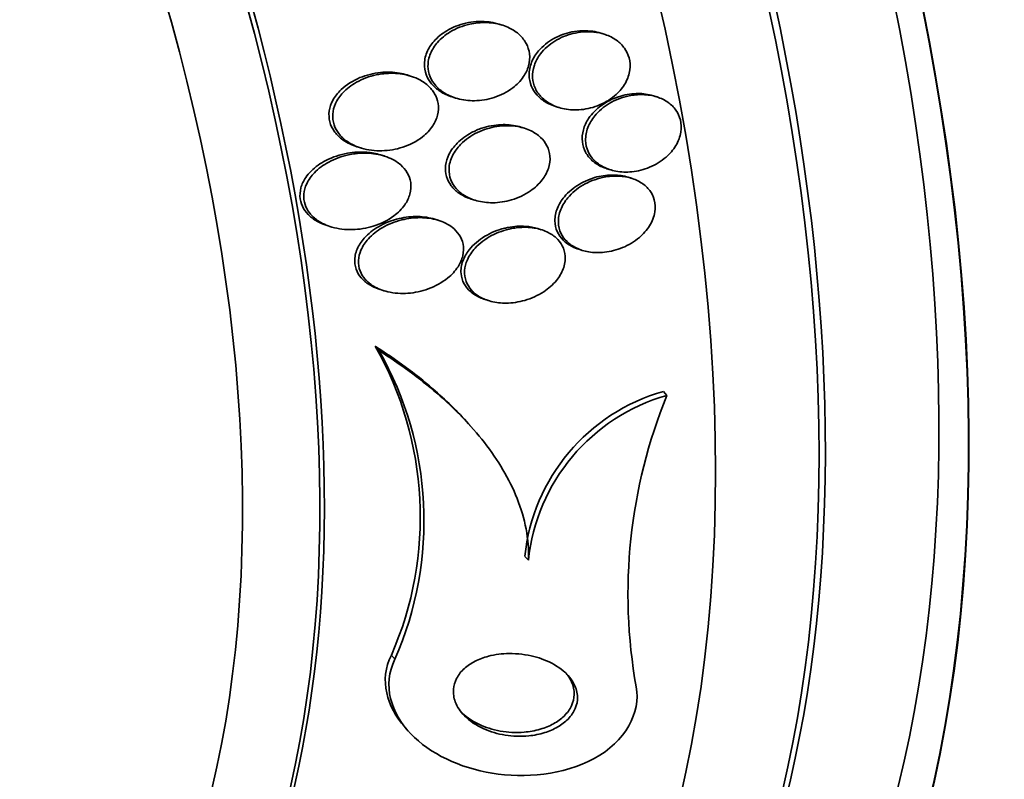
# Model space of a CAD drawing. Units: millimetres. Extents: x 0 to 1385, y 0 to 1190.
# Drawn here: x 419 to 429, y 141 to 149 of the extents above; entities that cross this region are included whole.
import ezdxf
from ezdxf import colors
from ezdxf.entities.mleader import LeaderData, LeaderLine
from ezdxf.math import Vec2, Vec3

# ---------------------------------------------------------------- set-up
doc = ezdxf.new("R2010")
doc.units = ezdxf.units.MM
doc.layers.add('DV7_Défaut', color=7, linetype='Continuous')
doc.layers.add('Défaut', color=7, linetype='Continuous')

# ---------------------------------------------------------------- blocks, each defined once
blk = doc.blocks.new('_DOT')
at = {"color": 0}
blk.add_line((0, 0), (-1, 0), dxfattribs=at)
at = {"color": 0, "const_width": 0.333}
blk.add_lwpolyline([(-0.1665, 0, 1), (0.1665, 0, 1)], format="xyb", close=True, dxfattribs=at)
blk = doc.blocks.new('SE6')
at = {"layer": 'DV7_Défaut', "color": 7, "linetype": 'Continuous', "lineweight": 35}
for p, q in [((423.9215, 148.4841), (423.8882, 148.4946)), ((424.8978, 148.3976), (424.8652, 148.4078)), ((423.0439, 147.996), (423.0093, 148.0069)), ((423.441, 147.7964), (423.4755, 147.7856)), ((425.4022, 147.797), (425.3696, 147.8072)), ((424.4317, 147.7054), (424.4647, 147.695)), ((424.1337, 147.4963), (424.1008, 147.5066)), ((422.5305, 147.3187), (422.5655, 147.3077)), ((422.7893, 147.2306), (422.7548, 147.2414)), ((424.9255, 147.1081), (424.958, 147.0979)), ((425.1613, 147.0162), (425.1293, 147.0263)), ((423.6246, 146.8176), (423.659, 146.8068)), ((423.3091, 146.614), (423.2756, 146.6245)), ((422.245, 146.5629), (422.2792, 146.5522)), ((424.296, 146.5241), (424.2636, 146.5343)), ((424.6554, 146.3365), (424.6883, 146.3262)), ((422.7537, 145.9498), (422.7886, 145.9389)), ((423.7579, 145.8545), (423.7916, 145.844)), ((422.7425, 145.3638), (422.7039, 145.4076)), ((425.4997, 144.9362), (425.4658, 144.9746)), ((423.6329, 144.6252), (423.5966, 144.6664)), ((424.1721, 143.3558), (424.1384, 143.394)), ((422.9899, 141.7557), (423.0217, 141.7197))]:
    blk.add_line(p, q, dxfattribs=at)
at = {"layer": 'DV7_Défaut', "color": 7, "linetype": 'Continuous', "lineweight": 18}
blk.add_line((422.8939, 142.4081), (422.8595, 142.447), dxfattribs=at)
at = {"layer": 'DV7_Défaut', "color": 7, "linetype": 'Continuous', "lineweight": 35}
for centre, radius, start, end in [((419.8279, 143.772), 3.3086, 336.39188, 29.62738), ((419.8684, 143.7349), 3.3036, 336.32005, 29.54246), ((425.9663, 143.2066), 1.8375, 105.80685, 174.14531), ((426.0034, 143.1652), 1.8412, 105.87818, 174.05852), ((430.1713, 143.0322), 5.0447, 157.82594, 190.15873)]:
    blk.add_arc(centre, radius, start, end, dxfattribs=at)
for centre, major_axis, start_param, end_param in [((438.3887, 165.6656), (13.4168, -23.2385), 0.180825, 2.960768), ((424.6001, 157.7048), (13.4168, -23.2385), 0, 3.401435), ((424.1405, 157.4394), (13.2942, -23.0262), 0, 3.446829), ((424.1405, 157.4394), (13.2673, -22.9797), 0, 3.381674), ((423.7162, 157.1945), (13.1729, -22.8162), 0, 3.441293), ((423.0091, 156.7862), (12.9528, -22.4349), 0, 3.318593), ((423.0091, 156.7862), (12.9253, -22.3872), 0, 2.638935), ((420.5342, 155.3574), (11.988, -20.7639), 0, 3.616357), ((420.1807, 155.1532), (11.8227, -20.4775), 0, 3.657256), ((420.1807, 155.1532), (-11.7925, 20.4252), 2.64128, 6.283185), ((419.2673, 154.6259), (11, -19.0526), 0, 3.141593), ((419.2673, 154.6259), (11.3275, -19.6198), 0, 3.505132), ((417.4995, 153.6053), (10.25, -17.7535), 0, 3.141593), ((415.0246, 152.1764), (9.4531, -16.3733), 0, 3.722362), ((415.0246, 152.1764), (9.45, -16.3679), 0, 3.72155), ((414.2898, 151.7521), (9, -15.5885), 0, 3.141593), ((415.0246, 152.1764), (9.25, -16.0215), 0, 3.462818), ((414.229, 151.7171), (9, -15.5885), 0, 3.519205), ((413.591, 151.3487), (8.75, -15.1554), 0, 2.798892), ((411.4337, 150.1032), (7.625, -13.2069), 0, 3.141593), ((411.3913, 150.0787), (7.625, -13.2069), 0, 3.811956), ((411.0034, 149.8548), (7.375, -12.7739), 0, 4.02647)]:
    blk.add_ellipse(centre, major_axis=major_axis, ratio=0.57735, start_param=start_param, end_param=end_param, dxfattribs=at)
at = {"layer": 'DV7_Défaut', "color": 7, "linetype": 'Continuous', "lineweight": 18}
for centre, major_axis, start_param, end_param in [((418.5602, 154.2177), (11, -19.0526), 0, 3.140788), ((416.8985, 153.2583), (10.25, -17.7535), 0.000315, 3.139467)]:
    blk.add_ellipse(centre, major_axis=major_axis, ratio=0.57735, start_param=start_param, end_param=end_param, dxfattribs=at)
at = {"layer": 'DV7_Défaut', "color": 7, "linetype": 'Continuous', "lineweight": 35}
for points, knots in [([(423.7981, 148.5143), (423.7324, 148.5231), (423.6634, 148.5208), (423.5971, 148.5083), (423.5317, 148.4959), (423.4669, 148.4732), (423.4085, 148.4411), (423.361, 148.4149), (423.3166, 148.3818), (423.2798, 148.3431), (423.2498, 148.3116), (423.2242, 148.2755), (423.2062, 148.237), (423.1881, 148.1984), (423.1773, 148.156), (423.176, 148.1146), (423.175, 148.0789), (423.1809, 148.0428), (423.1931, 148.0096), (423.2047, 147.9783), (423.2222, 147.9487), (423.2436, 147.9227), (423.2668, 147.8947), (423.295, 147.8702), (423.326, 147.8499), (423.361, 147.8271), (423.4002, 147.8092), (423.441, 147.7964)], [0, 0, 0, 0, 0.15594, 0.15594, 0.15594, 0.30972, 0.30972, 0.30972, 0.434609, 0.434609, 0.434609, 0.536258, 0.536258, 0.536258, 0.638927, 0.638927, 0.638927, 0.726973, 0.726973, 0.726973, 0.809912, 0.809912, 0.809912, 0.899187, 0.899187, 0.899187, 1, 1, 1, 1]), ([(423.6109, 148.4936), (423.545, 148.479), (423.4799, 148.4536), (423.4222, 148.4187), (423.3772, 148.3915), (423.3355, 148.3577), (423.3015, 148.3188), (423.2735, 148.2868), (423.2502, 148.2506), (423.2343, 148.2125), (423.2184, 148.1741), (423.2097, 148.1324), (423.2102, 148.092), (423.2106, 148.0568), (423.2179, 148.0215), (423.2312, 147.9892), (423.2439, 147.9582), (423.2624, 147.9291), (423.2849, 147.9037), (423.3092, 147.8761), (423.3387, 147.8521), (423.3708, 147.8325), (423.4083, 147.8096), (423.4501, 147.7922), (423.4935, 147.7804), (423.5452, 147.7662), (423.6003, 147.7596), (423.655, 147.7602), (423.7184, 147.761), (423.783, 147.7714), (423.8441, 147.791), (423.9084, 147.8116), (423.9708, 147.8432), (424.024, 147.8842), (424.0622, 147.9137), (424.0965, 147.9488), (424.1232, 147.9877), (424.1459, 148.0207), (424.1635, 148.0572), (424.1739, 148.0947), (424.1843, 148.1324), (424.1875, 148.1721), (424.1827, 148.2099), (424.1784, 148.2441), (424.1676, 148.2776), (424.1515, 148.3079), (424.1353, 148.3382), (424.1136, 148.366), (424.0883, 148.3898), (424.0603, 148.4163), (424.0273, 148.4386), (423.992, 148.4561), (423.9506, 148.4766), (423.9051, 148.491), (423.8586, 148.4995), (423.8034, 148.5096), (423.7455, 148.5116), (423.6886, 148.506), (423.6626, 148.5034), (423.6366, 148.4993), (423.6109, 148.4936)], [0, 0, 0, 0, 0.072958, 0.072958, 0.072958, 0.12961, 0.12961, 0.12961, 0.176039, 0.176039, 0.176039, 0.222898, 0.222898, 0.222898, 0.263525, 0.263525, 0.263525, 0.302428, 0.302428, 0.302428, 0.344732, 0.344732, 0.344732, 0.394186, 0.394186, 0.394186, 0.453386, 0.453386, 0.453386, 0.52219, 0.52219, 0.52219, 0.595045, 0.595045, 0.595045, 0.647024, 0.647024, 0.647024, 0.690954, 0.690954, 0.690954, 0.735176, 0.735176, 0.735176, 0.774993, 0.774993, 0.774993, 0.814769, 0.814769, 0.814769, 0.858864, 0.858864, 0.858864, 0.910605, 0.910605, 0.910605, 0.972088, 0.972088, 0.972088, 1, 1, 1, 1]), ([(423.8884, 148.4945), (423.873, 148.4993), (423.8573, 148.5034), (423.8414, 148.5068), (423.8271, 148.5099), (423.8127, 148.5124), (423.7981, 148.5143)], [0, 0, 0, 0, 0.528356, 0.528356, 0.528356, 1, 1, 1, 1]), ([(424.7898, 148.4249), (424.7249, 148.4346), (424.6561, 148.4322), (424.5901, 148.4188), (424.5295, 148.4066), (424.4695, 148.3848), (424.4151, 148.3546), (424.3606, 148.3243), (424.3101, 148.2844), (424.2703, 148.2376), (424.2424, 148.2047), (424.2191, 148.1675), (424.2033, 148.1286), (424.1874, 148.0894), (424.1788, 148.0473), (424.1792, 148.0065), (424.1795, 147.9703), (424.1868, 147.9341), (424.2003, 147.9011), (424.2132, 147.8694), (424.2322, 147.8399), (424.2552, 147.8143), (424.2798, 147.7868), (424.3096, 147.7633), (424.3421, 147.7444), (424.3699, 147.7282), (424.4002, 147.7152), (424.4316, 147.7054)], [0, 0, 0, 0, 0.157882, 0.157882, 0.157882, 0.302282, 0.302282, 0.302282, 0.44746, 0.44746, 0.44746, 0.548958, 0.548958, 0.548958, 0.651264, 0.651264, 0.651264, 0.741647, 0.741647, 0.741647, 0.828205, 0.828205, 0.828205, 0.92082, 0.92082, 0.92082, 1, 1, 1, 1]), ([(424.7981, 148.4178), (424.7326, 148.4245), (424.6638, 148.4192), (424.5983, 148.4032), (424.5378, 148.3883), (424.4782, 148.3638), (424.425, 148.3308), (424.3727, 148.2985), (424.3248, 148.2567), (424.2883, 148.2086), (424.2629, 148.1752), (424.2424, 148.138), (424.2293, 148.0994), (424.2162, 148.0606), (424.2103, 148.0193), (424.2128, 147.9798), (424.2151, 147.9443), (424.2243, 147.9091), (424.2392, 147.8773), (424.2538, 147.8462), (424.2743, 147.8175), (424.2986, 147.7928), (424.325, 147.7661), (424.3564, 147.7434), (424.3904, 147.7256), (424.4294, 147.7051), (424.4726, 147.6905), (424.517, 147.6819), (424.5687, 147.6718), (424.6232, 147.6695), (424.6769, 147.6746), (424.7372, 147.6804), (424.7981, 147.6956), (424.8547, 147.7194), (424.9128, 147.7439), (424.9683, 147.7784), (425.0145, 147.8208), (425.0488, 147.8523), (425.0789, 147.889), (425.1014, 147.9285), (425.124, 147.9683), (425.1394, 148.0124), (425.145, 148.0562), (425.1499, 148.0942), (425.1474, 148.1333), (425.1377, 148.1694), (425.1287, 148.2028), (425.1134, 148.2347), (425.0933, 148.2628), (425.0726, 148.2919), (425.0464, 148.3176), (425.017, 148.3388), (424.9842, 148.3625), (424.9467, 148.3812), (424.9074, 148.3945), (424.8725, 148.4062), (424.8355, 148.414), (424.7981, 148.4178)], [0, 0, 0, 0, 0.074514, 0.074514, 0.074514, 0.143205, 0.143205, 0.143205, 0.210909, 0.210909, 0.210909, 0.25761, 0.25761, 0.25761, 0.304644, 0.304644, 0.304644, 0.346739, 0.346739, 0.346739, 0.387797, 0.387797, 0.387797, 0.432256, 0.432256, 0.432256, 0.483349, 0.483349, 0.483349, 0.542945, 0.542945, 0.542945, 0.610102, 0.610102, 0.610102, 0.679335, 0.679335, 0.679335, 0.730447, 0.730447, 0.730447, 0.78202, 0.78202, 0.78202, 0.826748, 0.826748, 0.826748, 0.867963, 0.867963, 0.867963, 0.910515, 0.910515, 0.910515, 0.958011, 0.958011, 0.958011, 1, 1, 1, 1]), ([(422.7552, 148.03), (422.6882, 148.0232), (422.621, 148.0067), (422.5587, 147.9811), (422.4921, 147.9537), (422.4287, 147.9148), (422.3777, 147.8662), (422.3459, 147.8358), (422.3182, 147.8008), (422.2981, 147.763), (422.2811, 147.731), (422.2692, 147.6963), (422.2642, 147.6614), (422.2592, 147.6263), (422.2612, 147.5901), (422.2702, 147.5561), (422.2784, 147.5251), (422.2926, 147.4952), (422.3111, 147.4685), (422.3304, 147.4406), (422.3549, 147.4156), (422.3822, 147.3943), (422.421, 147.3641), (422.4666, 147.3405), (422.5144, 147.3239), (422.5196, 147.3222), (422.5248, 147.3204), (422.53, 147.3188)], [0, 0, 0, 0, 0.173281, 0.173281, 0.173281, 0.359754, 0.359754, 0.359754, 0.475061, 0.475061, 0.475061, 0.572425, 0.572425, 0.572425, 0.67037, 0.67037, 0.67037, 0.759759, 0.759759, 0.759759, 0.852779, 0.852779, 0.852779, 0.985645, 0.985645, 0.985645, 1, 1, 1, 1]), ([(423.0097, 148.0067), (422.9857, 148.0142), (422.9611, 148.02), (422.9363, 148.0243), (422.8773, 148.0344), (422.8156, 148.0361), (422.7552, 148.03)], [0, 0, 0, 0, 0.296453, 0.296453, 0.296453, 1, 1, 1, 1]), ([(422.7139, 148.0071), (422.6479, 147.9931), (422.5828, 147.9693), (422.5243, 147.9365), (422.4764, 147.9097), (422.4317, 147.876), (422.395, 147.8368), (422.3659, 147.8057), (422.3412, 147.7702), (422.3241, 147.7325), (422.3096, 147.7005), (422.3003, 147.6661), (422.2978, 147.6318), (422.2953, 147.5975), (422.2995, 147.5624), (422.3102, 147.5298), (422.3203, 147.4993), (422.3361, 147.4703), (422.356, 147.4446), (422.3772, 147.4172), (422.4033, 147.3928), (422.4322, 147.3723), (422.4738, 147.3428), (422.5222, 147.3206), (422.5724, 147.3056), (422.6349, 147.2869), (422.7022, 147.2788), (422.7686, 147.2804), (422.8357, 147.282), (422.9037, 147.2935), (422.9678, 147.3143), (423.0367, 147.3367), (423.1033, 147.3707), (423.1592, 147.4151), (423.1964, 147.4447), (423.2297, 147.4796), (423.2553, 147.5183), (423.2767, 147.5504), (423.2931, 147.586), (423.3022, 147.6224), (423.3114, 147.659), (423.3134, 147.6975), (423.3076, 147.734), (423.3023, 147.7667), (423.2907, 147.7986), (423.274, 147.8274), (423.2573, 147.8563), (423.2352, 147.8827), (423.2099, 147.9053), (423.1814, 147.9308), (423.1481, 147.9523), (423.1127, 147.9692), (423.061, 147.9939), (423.0033, 148.0098), (422.9449, 148.0173), (422.8858, 148.0249), (422.8244, 148.0243), (422.7646, 148.016), (422.7477, 148.0136), (422.7307, 148.0107), (422.7139, 148.0071)], [0, 0, 0, 0, 0.071124, 0.071124, 0.071124, 0.12929, 0.12929, 0.12929, 0.175294, 0.175294, 0.175294, 0.214303, 0.214303, 0.214303, 0.253489, 0.253489, 0.253489, 0.290086, 0.290086, 0.290086, 0.328994, 0.328994, 0.328994, 0.385326, 0.385326, 0.385326, 0.455566, 0.455566, 0.455566, 0.526439, 0.526439, 0.526439, 0.603024, 0.603024, 0.603024, 0.653634, 0.653634, 0.653634, 0.695734, 0.695734, 0.695734, 0.738153, 0.738153, 0.738153, 0.77591, 0.77591, 0.77591, 0.813727, 0.813727, 0.813727, 0.856291, 0.856291, 0.856291, 0.918882, 0.918882, 0.918882, 0.982185, 0.982185, 0.982185, 1, 1, 1, 1]), ([(425.1368, 147.8066), (425.071, 147.7931), (425.0056, 147.7679), (424.9474, 147.7331), (424.8949, 147.7016), (424.8465, 147.6612), (424.8085, 147.6148), (424.7807, 147.5808), (424.7578, 147.5427), (424.7425, 147.503), (424.7272, 147.4632), (424.7193, 147.4207), (424.7204, 147.3797), (424.7214, 147.3434), (424.7296, 147.3074), (424.744, 147.2748), (424.7578, 147.2438), (424.7776, 147.2151), (424.8015, 147.1906), (424.8268, 147.1646), (424.8571, 147.1427), (424.8901, 147.1256), (424.9274, 147.1063), (424.9687, 147.0927), (425.0113, 147.0848), (425.0604, 147.0757), (425.1123, 147.0739), (425.1635, 147.0791), (425.2211, 147.085), (425.2794, 147.0997), (425.3338, 147.1224), (425.3908, 147.1461), (425.4453, 147.1793), (425.4915, 147.2198), (425.5279, 147.2517), (425.5601, 147.289), (425.5845, 147.3294), (425.6091, 147.37), (425.6264, 147.4151), (425.6335, 147.46), (425.6396, 147.4989), (425.6381, 147.5388), (425.6289, 147.5758), (425.6206, 147.6094), (425.6057, 147.6415), (425.5858, 147.6696), (425.5657, 147.6981), (425.5401, 147.7232), (425.5111, 147.7438), (425.4794, 147.7663), (425.4431, 147.7839), (425.4048, 147.7961), (425.3612, 147.8101), (425.3141, 147.8175), (425.2667, 147.8186), (425.2237, 147.8196), (425.1798, 147.8155), (425.1368, 147.8066)], [0, 0, 0, 0, 0.075141, 0.075141, 0.075141, 0.142863, 0.142863, 0.142863, 0.192113, 0.192113, 0.192113, 0.241745, 0.241745, 0.241745, 0.285624, 0.285624, 0.285624, 0.327336, 0.327336, 0.327336, 0.371414, 0.371414, 0.371414, 0.421173, 0.421173, 0.421173, 0.478672, 0.478672, 0.478672, 0.543636, 0.543636, 0.543636, 0.611859, 0.611859, 0.611859, 0.665405, 0.665405, 0.665405, 0.719432, 0.719432, 0.719432, 0.766152, 0.766152, 0.766152, 0.808469, 0.808469, 0.808469, 0.851203, 0.851203, 0.851203, 0.898025, 0.898025, 0.898025, 0.951547, 0.951547, 0.951547, 1, 1, 1, 1]), ([(425.3697, 147.8071), (425.3626, 147.8094), (425.3554, 147.8114), (425.3482, 147.8133), (425.3022, 147.8252), (425.2531, 147.8301), (425.2041, 147.8285), (425.1483, 147.8268), (425.0913, 147.8165), (425.0371, 147.7987), (424.9787, 147.7796), (424.922, 147.751), (424.8722, 147.7149), (424.8244, 147.6802), (424.7816, 147.6372), (424.7497, 147.5894)], [0, 0, 0, 0, 0.033329, 0.033329, 0.033329, 0.245352, 0.245352, 0.245352, 0.487223, 0.487223, 0.487223, 0.74856, 0.74856, 0.74856, 1, 1, 1, 1]), ([(424.7497, 147.5894), (424.7272, 147.5556), (424.7097, 147.5185), (424.6992, 147.4808), (424.6887, 147.4429), (424.6852, 147.4032), (424.6895, 147.3655), (424.6935, 147.3305), (424.7044, 147.2962), (424.721, 147.2656), (424.7372, 147.2356), (424.7593, 147.2084), (424.785, 147.1854), (424.8128, 147.1607), (424.8454, 147.1403), (424.8804, 147.1249), (424.8948, 147.1186), (424.9096, 147.1131), (424.9249, 147.1083)], [0, 0, 0, 0, 0.191017, 0.191017, 0.191017, 0.383191, 0.383191, 0.383191, 0.561535, 0.561535, 0.561535, 0.735684, 0.735684, 0.735684, 0.923049, 0.923049, 0.923049, 1, 1, 1, 1]), ([(424.0697, 147.5117), (424.0049, 147.523), (423.9359, 147.5228), (423.8693, 147.5123), (423.8062, 147.5025), (423.7433, 147.4832), (423.6855, 147.4556), (423.625, 147.4268), (423.5681, 147.3878), (423.5223, 147.3409), (423.4908, 147.3087), (423.4638, 147.2719), (423.4445, 147.2327), (423.4252, 147.1933), (423.4133, 147.1501), (423.4117, 147.1079), (423.4102, 147.0719), (423.4161, 147.0355), (423.4289, 147.0022), (423.4406, 146.9717), (423.4582, 146.943), (423.48, 146.918), (423.5029, 146.8917), (423.5309, 146.8688), (423.5616, 146.8502), (423.5968, 146.8288), (423.6363, 146.8126), (423.6772, 146.8015), (423.726, 146.7883), (423.778, 146.7821), (423.8297, 146.7824), (423.8905, 146.7827), (423.9526, 146.7921), (424.0117, 146.8096), (424.0761, 146.8286), (424.1388, 146.8581), (424.1934, 146.8963), (424.2358, 146.926), (424.2744, 146.9618), (424.305, 147.0019), (424.3305, 147.0352), (424.351, 147.0723), (424.3638, 147.1107), (424.3768, 147.1493), (424.3822, 147.1904), (424.3788, 147.2296), (424.3758, 147.2641), (424.3659, 147.2981), (424.3502, 147.3287), (424.3351, 147.3582), (424.3142, 147.3853), (424.2896, 147.4084), (424.2631, 147.4335), (424.2317, 147.4545), (424.1979, 147.471), (424.1583, 147.4903), (424.1145, 147.5038), (424.0697, 147.5117)], [0, 0, 0, 0, 0.073135, 0.073135, 0.073135, 0.142167, 0.142167, 0.142167, 0.214649, 0.214649, 0.214649, 0.264165, 0.264165, 0.264165, 0.314219, 0.314219, 0.314219, 0.356745, 0.356745, 0.356745, 0.395639, 0.395639, 0.395639, 0.436577, 0.436577, 0.436577, 0.483613, 0.483613, 0.483613, 0.539722, 0.539722, 0.539722, 0.605799, 0.605799, 0.605799, 0.678113, 0.678113, 0.678113, 0.733997, 0.733997, 0.733997, 0.780366, 0.780366, 0.780366, 0.827129, 0.827129, 0.827129, 0.868077, 0.868077, 0.868077, 0.907448, 0.907448, 0.907448, 0.950002, 0.950002, 0.950002, 1, 1, 1, 1]), ([(424.101, 147.5066), (424.0892, 147.5102), (424.0773, 147.5135), (424.0652, 147.5163), (424.0153, 147.5279), (423.9624, 147.5323), (423.9099, 147.5302), (423.8486, 147.5277), (423.7863, 147.5162), (423.7274, 147.4966), (423.6931, 147.4852), (423.6596, 147.471), (423.6277, 147.4542)], [0, 0, 0, 0, 0.078034, 0.078034, 0.078034, 0.401707, 0.401707, 0.401707, 0.78082, 0.78082, 0.78082, 1, 1, 1, 1]), ([(423.6277, 147.4542), (423.5773, 147.4275), (423.53, 147.3935), (423.4906, 147.3538), (423.4585, 147.3215), (423.431, 147.2846), (423.4113, 147.2452), (423.3946, 147.2117), (423.3833, 147.1757), (423.3791, 147.1398), (423.375, 147.1037), (423.3779, 147.0668), (423.388, 147.0326), (423.3973, 147.0012), (423.4128, 146.9712), (423.4328, 146.9448), (423.4534, 146.9176), (423.4792, 146.8936), (423.5079, 146.8737), (423.5404, 146.8511), (423.5774, 146.8332), (423.6161, 146.8203), (423.6189, 146.8194), (423.6216, 146.8185), (423.6244, 146.8177)], [0, 0, 0, 0, 0.189632, 0.189632, 0.189632, 0.343697, 0.343697, 0.343697, 0.474276, 0.474276, 0.474276, 0.605579, 0.605579, 0.605579, 0.726008, 0.726008, 0.726008, 0.849733, 0.849733, 0.849733, 0.99003, 0.99003, 0.99003, 1, 1, 1, 1]), ([(422.4482, 147.2408), (422.3823, 147.2266), (422.3174, 147.2032), (422.2587, 147.1715), (422.2081, 147.1441), (422.1609, 147.1097), (422.122, 147.0695), (422.0918, 147.0383), (422.066, 147.0028), (422.0481, 146.9648), (422.0332, 146.9333), (422.0234, 146.8993), (422.0205, 146.8655), (422.0175, 146.8315), (422.0216, 146.7966), (422.0323, 146.7644), (422.0422, 146.7348), (422.0578, 146.7066), (422.0776, 146.6817), (422.0983, 146.6556), (422.1238, 146.6324), (422.152, 146.6129), (422.1928, 146.5847), (422.2402, 146.5635), (422.2894, 146.5491), (422.3519, 146.5309), (422.4193, 146.5231), (422.4857, 146.5247), (422.553, 146.5262), (422.6212, 146.5374), (422.6857, 146.5573), (422.757, 146.5794), (422.826, 146.6131), (422.8845, 146.6572), (422.9239, 146.687), (422.9595, 146.7223), (422.987, 146.7615), (423.0095, 146.7935), (423.0271, 146.8289), (423.0372, 146.8654), (423.0475, 146.902), (423.0503, 146.9409), (423.0446, 146.9777), (423.0397, 147.0099), (423.0283, 147.0414), (423.0117, 147.0697), (422.9954, 147.0974), (422.9738, 147.1228), (422.9489, 147.1446), (422.9212, 147.1689), (422.889, 147.1893), (422.8546, 147.2054), (422.8037, 147.2294), (422.7469, 147.2446), (422.6895, 147.252), (422.6312, 147.2595), (422.5707, 147.2591), (422.5117, 147.2516), (422.4904, 147.2489), (422.4692, 147.2453), (422.4482, 147.2408)], [0, 0, 0, 0, 0.070353, 0.070353, 0.070353, 0.130962, 0.130962, 0.130962, 0.177876, 0.177876, 0.177876, 0.216833, 0.216833, 0.216833, 0.256024, 0.256024, 0.256024, 0.291822, 0.291822, 0.291822, 0.32928, 0.32928, 0.32928, 0.383776, 0.383776, 0.383776, 0.453299, 0.453299, 0.453299, 0.523663, 0.523663, 0.523663, 0.601939, 0.601939, 0.601939, 0.654392, 0.654392, 0.654392, 0.697106, 0.697106, 0.697106, 0.740218, 0.740218, 0.740218, 0.777669, 0.777669, 0.777669, 0.814304, 0.814304, 0.814304, 0.855193, 0.855193, 0.855193, 0.916132, 0.916132, 0.916132, 0.977904, 0.977904, 0.977904, 1, 1, 1, 1]), ([(422.7556, 147.2412), (422.7132, 147.2544), (422.6685, 147.2626), (422.6237, 147.2662), (422.5626, 147.2712), (422.4997, 147.2678), (422.4389, 147.257), (422.367, 147.2442), (422.2959, 147.2207), (422.2318, 147.1873), (422.18, 147.1604), (422.1314, 147.1263), (422.0912, 147.086), (422.0716, 147.0665), (422.0538, 147.0452), (422.0387, 147.0227)], [0, 0, 0, 0, 0.169578, 0.169578, 0.169578, 0.400085, 0.400085, 0.400085, 0.67328, 0.67328, 0.67328, 0.893668, 0.893668, 0.893668, 1, 1, 1, 1]), ([(422.0387, 147.0227), (422.0182, 146.9923), (422.0022, 146.959), (421.9929, 146.9247), (421.9836, 146.8903), (421.9809, 146.8539), (421.9859, 146.8191), (421.9904, 146.7874), (422.0014, 146.7563), (422.0175, 146.7282), (422.0333, 146.7007), (422.0543, 146.6755), (422.0785, 146.6538), (422.1056, 146.6293), (422.1373, 146.6087), (422.171, 146.5921), (422.1944, 146.5807), (422.219, 146.571), (422.2444, 146.5632)], [0, 0, 0, 0, 0.18107, 0.18107, 0.18107, 0.363694, 0.363694, 0.363694, 0.529626, 0.529626, 0.529626, 0.69155, 0.69155, 0.69155, 0.87331, 0.87331, 0.87331, 1, 1, 1, 1]), ([(424.8825, 147.0237), (424.8167, 147.0093), (424.7515, 146.9839), (424.6933, 146.9494), (424.6392, 146.9173), (424.5892, 146.8762), (424.5499, 146.8292), (424.5214, 146.795), (424.4978, 146.7567), (424.4821, 146.717), (424.4662, 146.677), (424.4581, 146.6342), (424.4595, 146.5932), (424.4607, 146.5574), (424.4692, 146.5219), (424.4843, 146.4901), (424.4983, 146.4603), (424.5184, 146.4329), (424.5424, 146.4097), (424.5676, 146.3852), (424.5979, 146.3647), (424.6305, 146.3489), (424.6675, 146.331), (424.7085, 146.3185), (424.7505, 146.3115), (424.7995, 146.3034), (424.8511, 146.3024), (424.9019, 146.3079), (424.9601, 146.3143), (425.0188, 146.3293), (425.0738, 146.3519), (425.1324, 146.376), (425.1884, 146.4095), (425.2361, 146.4503), (425.2739, 146.4826), (425.3075, 146.5204), (425.333, 146.5614), (425.3587, 146.6025), (425.3769, 146.6483), (425.3841, 146.6938), (425.3903, 146.7327), (425.3886, 146.7726), (425.3788, 146.8093), (425.3701, 146.842), (425.3548, 146.873), (425.3345, 146.9), (425.3142, 146.927), (425.2885, 146.9507), (425.2596, 146.97), (425.228, 146.991), (425.192, 147.0072), (425.1542, 147.0184), (425.1107, 147.0312), (425.064, 147.0376), (425.0171, 147.038), (424.9725, 147.0384), (424.9269, 147.0335), (424.8825, 147.0237)], [0, 0, 0, 0, 0.074468, 0.074468, 0.074468, 0.143784, 0.143784, 0.143784, 0.19381, 0.19381, 0.19381, 0.244286, 0.244286, 0.244286, 0.288136, 0.288136, 0.288136, 0.328997, 0.328997, 0.328997, 0.37185, 0.37185, 0.37185, 0.420329, 0.420329, 0.420329, 0.476879, 0.476879, 0.476879, 0.541775, 0.541775, 0.541775, 0.611215, 0.611215, 0.611215, 0.666157, 0.666157, 0.666157, 0.721653, 0.721653, 0.721653, 0.76886, 0.76886, 0.76886, 0.810643, 0.810643, 0.810643, 0.852319, 0.852319, 0.852319, 0.897892, 0.897892, 0.897892, 0.950275, 0.950275, 0.950275, 1, 1, 1, 1]), ([(425.1293, 147.0263), (425.1288, 147.0264), (425.1283, 147.0266), (425.1279, 147.0267), (425.085, 147.04), (425.0387, 147.047), (424.9922, 147.048), (424.9383, 147.0493), (424.8828, 147.0426), (424.8293, 147.029), (424.7696, 147.0139), (424.7108, 146.9897), (424.6577, 146.958), (424.6047, 146.9262), (424.5559, 146.8859), (424.5172, 146.8398)], [0, 0, 0, 0, 0.002326, 0.002326, 0.002326, 0.211829, 0.211829, 0.211829, 0.455027, 0.455027, 0.455027, 0.727206, 0.727206, 0.727206, 1, 1, 1, 1]), ([(424.5172, 146.8398), (424.4893, 146.8064), (424.466, 146.7691), (424.4502, 146.7303), (424.4344, 146.6913), (424.4258, 146.6496), (424.4263, 146.6094), (424.4267, 146.5734), (424.4345, 146.5376), (424.449, 146.5053), (424.4624, 146.4753), (424.4819, 146.4475), (424.5055, 146.4238), (424.5301, 146.3991), (424.5598, 146.3783), (424.592, 146.362), (424.6119, 146.3519), (424.6331, 146.3435), (424.6549, 146.3367)], [0, 0, 0, 0, 0.194007, 0.194007, 0.194007, 0.389651, 0.389651, 0.389651, 0.564309, 0.564309, 0.564309, 0.726326, 0.726326, 0.726326, 0.895382, 0.895382, 0.895382, 1, 1, 1, 1]), ([(422.9589, 146.6176), (422.8934, 146.6013), (422.8293, 146.5758), (422.7717, 146.5421), (422.7222, 146.5131), (422.6763, 146.4773), (422.639, 146.4362), (422.6097, 146.4039), (422.585, 146.3674), (422.5683, 146.329), (422.5544, 146.2969), (422.5458, 146.2626), (422.5442, 146.2287), (422.5425, 146.1947), (422.548, 146.1602), (422.5601, 146.1286), (422.5713, 146.0996), (422.5883, 146.0722), (422.6093, 146.0483), (422.6313, 146.0235), (422.6581, 146.0018), (422.6874, 145.9839), (422.7289, 145.9586), (422.7767, 145.9403), (422.8259, 145.9288), (422.8877, 145.9145), (422.9537, 145.9103), (423.0184, 145.9151), (423.0839, 145.92), (423.1498, 145.9341), (423.2116, 145.9565), (423.2797, 145.9811), (423.345, 146.0167), (423.3998, 146.0614), (423.4381, 146.0926), (423.4721, 146.1291), (423.4979, 146.1691), (423.5191, 146.2019), (423.5352, 146.2378), (423.5438, 146.2744), (423.5524, 146.3112), (423.5535, 146.3497), (423.5462, 146.3859), (423.5398, 146.4176), (423.5269, 146.4483), (423.5088, 146.4756), (423.4911, 146.5023), (423.4681, 146.5264), (423.442, 146.5467), (423.413, 146.5692), (423.3796, 146.5876), (423.3443, 146.6016), (423.293, 146.622), (423.2363, 146.6338), (423.1793, 146.6378), (423.1216, 146.6418), (423.0621, 146.6381), (423.0044, 146.6275), (422.9892, 146.6247), (422.974, 146.6214), (422.9589, 146.6176)], [0, 0, 0, 0, 0.07106, 0.07106, 0.07106, 0.132186, 0.132186, 0.132186, 0.180059, 0.180059, 0.180059, 0.220017, 0.220017, 0.220017, 0.260213, 0.260213, 0.260213, 0.296938, 0.296938, 0.296938, 0.335134, 0.335134, 0.335134, 0.3896, 0.3896, 0.3896, 0.458088, 0.458088, 0.458088, 0.527298, 0.527298, 0.527298, 0.6039, 0.6039, 0.6039, 0.657012, 0.657012, 0.657012, 0.700522, 0.700522, 0.700522, 0.744418, 0.744418, 0.744418, 0.782742, 0.782742, 0.782742, 0.820193, 0.820193, 0.820193, 0.861726, 0.861726, 0.861726, 0.922443, 0.922443, 0.922443, 0.983881, 0.983881, 0.983881, 1, 1, 1, 1]), ([(423.276, 146.6244), (423.2246, 146.6405), (423.1692, 146.6488), (423.1139, 146.6501), (423.0537, 146.6515), (422.9921, 146.6447), (422.9329, 146.6307), (422.8637, 146.6145), (422.7959, 146.5879), (422.7355, 146.5525), (422.6843, 146.5224), (422.637, 146.4851), (422.599, 146.4421)], [0, 0, 0, 0, 0.225168, 0.225168, 0.225168, 0.470166, 0.470166, 0.470166, 0.757289, 0.757289, 0.757289, 1, 1, 1, 1]), ([(423.9426, 146.5376), (423.877, 146.5214), (423.8126, 146.4951), (423.7551, 146.4606), (423.6979, 146.4263), (423.6456, 146.3825), (423.6057, 146.3322), (423.5792, 146.2987), (423.5576, 146.2615), (423.5438, 146.223), (423.5299, 146.1842), (423.5238, 146.1428), (423.5272, 146.1035), (423.5302, 146.0695), (423.5403, 146.036), (423.5566, 146.0061), (423.5718, 145.9782), (423.5926, 145.9527), (423.6171, 145.931), (423.6433, 145.9079), (423.6741, 145.8886), (423.7072, 145.8737), (423.7233, 145.8664), (423.7401, 145.8601), (423.7573, 145.8547)], [0, 0, 0, 0, 0.189936, 0.189936, 0.189936, 0.379114, 0.379114, 0.379114, 0.504109, 0.504109, 0.504109, 0.630388, 0.630388, 0.630388, 0.738752, 0.738752, 0.738752, 0.839677, 0.839677, 0.839677, 0.947436, 0.947436, 0.947436, 1, 1, 1, 1]), ([(424.0114, 146.5349), (423.9452, 146.522), (423.8795, 146.499), (423.82, 146.4675), (423.7606, 146.4361), (423.7053, 146.395), (423.6614, 146.3469), (423.631, 146.3136), (423.6054, 146.276), (423.5877, 146.2366), (423.5728, 146.203), (423.5633, 146.1672), (423.5611, 146.132), (423.5588, 146.0966), (423.5638, 146.0608), (423.5759, 146.0281), (423.587, 145.9982), (423.6042, 145.9701), (423.6258, 145.9457), (423.6479, 145.9208), (423.675, 145.8993), (423.7047, 145.8818), (423.7384, 145.8621), (423.7762, 145.8472), (423.8154, 145.8372), (423.862, 145.8253), (423.9116, 145.8199), (423.961, 145.8205), (424.0198, 145.8212), (424.0797, 145.8302), (424.137, 145.8466), (424.2011, 145.865), (424.2636, 145.8931), (424.3189, 145.9294), (424.3649, 145.9596), (424.4069, 145.9962), (424.4407, 146.0374), (424.4684, 146.0712), (424.4912, 146.1089), (424.5059, 146.1481), (424.5208, 146.1875), (424.5278, 146.2297), (424.5252, 146.2699), (424.5229, 146.3045), (424.5133, 146.3387), (424.4975, 146.3692), (424.4827, 146.3977), (424.4621, 146.4238), (424.4377, 146.446), (424.412, 146.4694), (424.3814, 146.4889), (424.3485, 146.5041), (424.3109, 146.5214), (424.2694, 146.5334), (424.2269, 146.5401), (424.1766, 146.5481), (424.1237, 146.5491), (424.0716, 146.5438), (424.0515, 146.5417), (424.0314, 146.5388), (424.0114, 146.5349)], [0, 0, 0, 0, 0.072822, 0.072822, 0.072822, 0.145695, 0.145695, 0.145695, 0.195852, 0.195852, 0.195852, 0.238438, 0.238438, 0.238438, 0.281275, 0.281275, 0.281275, 0.320327, 0.320327, 0.320327, 0.360229, 0.360229, 0.360229, 0.405358, 0.405358, 0.405358, 0.459011, 0.459011, 0.459011, 0.522844, 0.522844, 0.522844, 0.594551, 0.594551, 0.594551, 0.654037, 0.654037, 0.654037, 0.702741, 0.702741, 0.702741, 0.751933, 0.751933, 0.751933, 0.794058, 0.794058, 0.794058, 0.833214, 0.833214, 0.833214, 0.87461, 0.87461, 0.87461, 0.922052, 0.922052, 0.922052, 0.97839, 0.97839, 0.97839, 1, 1, 1, 1]), ([(424.264, 146.5342), (424.2263, 146.546), (424.1862, 146.5532), (424.1457, 146.5561), (424.0913, 146.56), (424.0349, 146.5563), (423.9802, 146.5459), (423.9676, 146.5435), (423.955, 146.5407), (423.9426, 146.5376)], [0, 0, 0, 0, 0.376896, 0.376896, 0.376896, 0.884448, 0.884448, 0.884448, 1, 1, 1, 1]), ([(422.599, 146.4421), (422.5713, 146.4107), (422.548, 146.3755), (422.5321, 146.3384), (422.5161, 146.3011), (422.5074, 146.2607), (422.5084, 146.2215), (422.5092, 146.1876), (422.5173, 146.1536), (422.5318, 146.1228), (422.545, 146.0948), (422.5639, 146.0687), (422.5864, 146.0461), (422.6105, 146.0219), (422.6393, 146.0012), (422.6703, 145.9845), (422.6963, 145.9705), (422.7242, 145.959), (422.7532, 145.95)], [0, 0, 0, 0, 0.1911588, 0.1911588, 0.1911588, 0.3845162, 0.3845162, 0.3845162, 0.5511077, 0.5511077, 0.5511077, 0.7025989, 0.7025989, 0.7025989, 0.8642821, 0.8642821, 0.8642821, 1, 1, 1, 1]), ([(423.5982, 144.6645), (423.4943, 144.7821), (423.3795, 144.8939), (423.088, 145.1457), (422.9029, 145.2813), (422.7039, 145.4076)], [0, 0, 0, 0, 0.418755, 0.418755, 1, 1, 1, 1]), ([(424.1721, 143.3558), (424.1807, 143.5586), (424.1399, 143.7565), (423.9893, 144.1372), (423.8819, 144.3149), (423.6189, 144.6529), (423.464, 144.8111), (423.1258, 145.1029), (422.9412, 145.238), (422.7425, 145.3638)], [0, 0, 0, 0, 0.25, 0.25, 0.5, 0.5, 0.75, 0.75, 1, 1, 1, 1]), ([(424.3208, 142.4036), (424.3903, 142.3765), (424.4536, 142.3405), (424.5052, 142.2973), (424.5502, 142.2596), (424.5874, 142.2154), (424.6117, 142.167), (424.6308, 142.1289), (424.6422, 142.0872), (424.643, 142.0446), (424.6436, 142.009), (424.6368, 141.9719), (424.6218, 141.9364), (424.6068, 141.9006), (424.583, 141.8654), (424.5525, 141.8343), (424.5247, 141.8059), (424.4906, 141.7802), (424.4534, 141.7587), (424.4152, 141.7366), (424.3728, 141.7185), (424.3293, 141.7049), (424.2795, 141.6893), (424.2273, 141.6791), (424.1758, 141.6739), (424.0995, 141.6662), (424.0226, 141.6692), (423.9508, 141.6807), (423.878, 141.6923), (423.8084, 141.713), (423.7461, 141.7408), (423.674, 141.773), (423.6095, 141.8159), (423.5596, 141.8668), (423.5209, 141.9062), (423.4901, 141.9515), (423.4719, 142.0001), (423.4575, 142.0383), (423.4508, 142.0794), (423.4541, 142.1208), (423.4568, 142.1555), (423.4669, 142.1912), (423.4845, 142.2249), (423.5022, 142.2586), (423.528, 142.2912), (423.5596, 142.3196), (423.589, 142.3459), (423.624, 142.3693), (423.6616, 142.3884), (423.7015, 142.4087), (423.7452, 142.4247), (423.7896, 142.4363), (423.854, 142.4533), (423.9218, 142.4615), (423.9873, 142.4624), (424.0697, 142.4635), (424.1512, 142.4532), (424.2259, 142.434), (424.2587, 142.4256), (424.2905, 142.4154), (424.3208, 142.4036)], [0, 0, 0, 0, 0.070684, 0.070684, 0.070684, 0.132335, 0.132335, 0.132335, 0.180816, 0.180816, 0.180816, 0.221281, 0.221281, 0.221281, 0.261999, 0.261999, 0.261999, 0.299, 0.299, 0.299, 0.336993, 0.336993, 0.336993, 0.380471, 0.380471, 0.380471, 0.445221, 0.445221, 0.445221, 0.510719, 0.510719, 0.510719, 0.586895, 0.586895, 0.586895, 0.64572, 0.64572, 0.64572, 0.691762, 0.691762, 0.691762, 0.730427, 0.730427, 0.730427, 0.769289, 0.769289, 0.769289, 0.805289, 0.805289, 0.805289, 0.843438, 0.843438, 0.843438, 0.899168, 0.899168, 0.899168, 0.969479, 0.969479, 0.969479, 1, 1, 1, 1]), ([(422.8939, 142.4081), (422.7672, 142.1603), (422.8599, 141.887), (423.2299, 141.5021), (423.5118, 141.3669), (424.1378, 141.2644), (424.5057, 141.2965), (425.0986, 141.6155), (425.254, 141.9004), (425.2057, 142.1424)], [0, 0, 0, 0, 0.25, 0.25, 0.5, 0.5, 0.75, 0.75, 1, 1, 1, 1]), ([(424.5235, 142.2849), (424.5493, 142.2559), (424.5705, 142.2243), (424.5856, 142.1909), (424.6027, 142.1529), (424.6121, 142.1115), (424.6112, 142.0695), (424.6104, 142.0342), (424.6021, 141.9976), (424.5859, 141.9627), (424.5697, 141.9277), (424.5449, 141.8934), (424.5138, 141.8633), (424.4852, 141.8355), (424.4505, 141.8104), (424.4129, 141.7897), (424.3739, 141.7681), (424.3307, 141.7507), (424.2867, 141.7377), (424.236, 141.7227), (424.183, 141.7133), (424.1308, 141.7089), (424.0533, 141.7024), (423.9755, 141.7068), (423.9031, 141.7198), (423.8298, 141.733), (423.76, 141.7553), (423.6979, 141.7849), (423.6265, 141.819), (423.5631, 141.8637), (423.515, 141.9164), (423.5134, 141.9181), (423.5119, 141.9199), (423.5103, 141.9217)], [0, 0, 0, 0, 0.083779, 0.083779, 0.083779, 0.178763, 0.178763, 0.178763, 0.25856, 0.25856, 0.25856, 0.338805, 0.338805, 0.338805, 0.412447, 0.412447, 0.412447, 0.488903, 0.488903, 0.488903, 0.576985, 0.576985, 0.576985, 0.708486, 0.708486, 0.708486, 0.841471, 0.841471, 0.841471, 0.994954, 0.994954, 0.994954, 1, 1, 1, 1])]:
    blk.add_open_spline(points, degree=3, knots=knots, dxfattribs=at)
for points in [[(424.8655, 148.4077), (424.841, 148.4154), (424.8155, 148.4211), (424.7898, 148.4249)], [(422.8595, 142.447), (422.7383, 142.2094), (422.8187, 141.9493), (422.9871, 141.7589)]]:
    blk.add_open_spline(points, degree=3, dxfattribs=at)

msp = doc.modelspace()

# ---------------------------------------------------------------- block references
at = {"layer": 'Défaut'}
msp.add_blockref('SE6', (0, 0), dxfattribs=at)

# ---------------------------------------------------------------- leaders
at = {"layer": 'Défaut', "color": 7, "linetype": 'Continuous', "lineweight": 18}
ml = msp.add_multileader_mtext('Standard', dxfattribs=at)
ml.set_content('{\\pxsm0.9;\\fSolid Edge ISO|b1||i0||c0|p34;\\W1.;21/02/2017\\P}', color=256)
ml.set_leader_properties()
ml.set_arrow_properties(name='DOT')
ml.build(insert=Vec2(0, 0))
ml.multileader.update_dxf_attribs({"leader_type": 0, "dogleg_length": 0, "arrow_head_size": 12})
ctx = ml.context
ctx.base_point, ctx.char_height, ctx.arrow_head_size, ctx.landing_gap_size = Vec3(1114.3167, 1182.6239), 12, 12, 4.2
notes = []
notes.append((ctx, [(0, (0, 0, 0), (0, 0), (1, 0), 1, [])]))
ctx.mtext.insert = Vec3(1116.3167, 1188.7441)
ml = msp.add_multileader_mtext('Standard', dxfattribs=at)
ml.set_content('{\\pxsm0.9;\\fArial|b1||i0||c0|p34;\\W1.;41GB\\P}', color=256)
ml.set_leader_properties()
ml.set_arrow_properties(name='DOT')
ml.build(insert=Vec2(0, 0))
ml.multileader.update_dxf_attribs({"leader_type": 0, "dogleg_length": 0, "arrow_head_size": 12})
ctx = ml.context
ctx.base_point, ctx.char_height, ctx.arrow_head_size, ctx.landing_gap_size = Vec3(395.1902, 1182.4564), 12, 12, 4.2
notes.append((ctx, [(0, (0, 0, 0), (0, 0), (1, 0), 1, [])]))
ctx.mtext.insert = Vec3(397.1902, 1188.5584)
for ctx, leaders in notes:
    for number, flags, end, landing, length, lines in leaders:
        leader = LeaderData()
        leader.index, (leader.has_last_leader_line, leader.has_dogleg_vector, leader.attachment_direction) = number, flags
        leader.last_leader_point, leader.dogleg_vector, leader.dogleg_length = Vec3(end), Vec3(landing), length
        for number, points, colour, breaks in lines:
            line = LeaderLine()
            line.index, line.vertices, line.color, line.breaks = number, Vec3.list(points), colors.encode_raw_color(colour), breaks
            leader.lines.append(line)
        ctx.leaders.append(leader)

doc.saveas('drawing.dxf')
